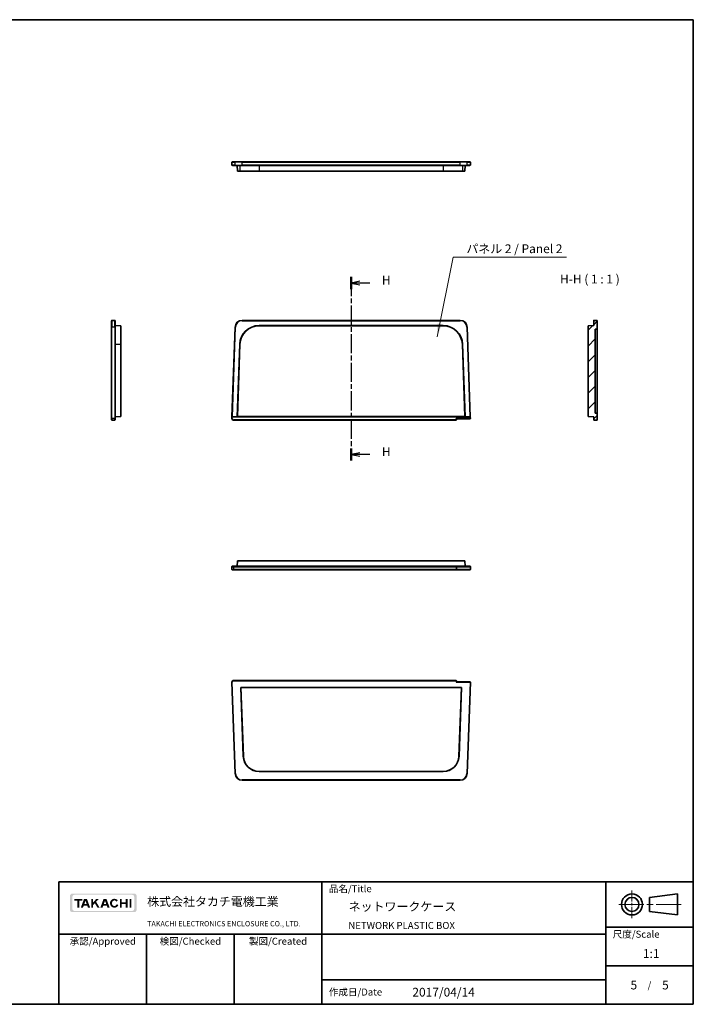
# Model space of a CAD drawing. Units: millimetres. Extents: x 22 to 3190, y 12 to 574.
# Drawn here: x 2998 to 3190, y 12 to 293 of the extents above; entities that cross this region are included whole.
import ezdxf
from ezdxf.enums import TextEntityAlignment as Align

# ---------------------------------------------------------------- set-up
doc = ezdxf.new("R2010")
doc.units = ezdxf.units.MM
doc.header["$LTSCALE"] = 1.5
doc.linetypes.add('CHAIN', pattern=[0.35429999999999995, 0.2362, -0.0295, 0.0591, -0.0295])
for name, color, linetype, lineweight in [('Border (ISO)', 7, 'Continuous', 35), ('Hatch (ISO)', 1, 'Continuous', 18), ('Section Line (ISO)', 7, 'CHAIN', 25), ('Symbol (ISO)', 7, 'Continuous', 18), ('Title (ISO)', 7, 'Continuous', 35), ('Visible (ISO)', 7, 'Continuous', 35), ('Visible Narrow (ISO)', 7, 'Continuous', 25)]:
    doc.layers.add(name, color=color, linetype=linetype, lineweight=lineweight)
doc.styles.add('Note Text (TK)', font='txt')
doc.styles.add('文字スタイル67', font='arial.ttf')
doc.dimstyles.new('Default - Method 1b (TK)$7', dxfattribs={"dimscale": 1.5, "dimtxt": 2.5, "dimasz": 2.5, "dimexe": 1, "dimexo": 1.499999999999999, "dimgap": 1, "dimtad": 1, "dimtoh": 1, "dimrnd": 1e-08, "dimdsep": 46, "dimtxsty": 'Note Text (TK)', "dimcen": 0.09, "dimdle": 5, "dimclrd": 100, "dimclre": 100, "dimclrt": 7, "dimadec": 1, "dimazin": 1, "dimtfac": 1, "dimtmove": 0, "dimatfit": 3, "dimfxl": 1, "dimtolj": 1, "dimlwd": -1, "dimlwe": -1, "dimarcsym": 0})

# ---------------------------------------------------------------- blocks, each defined once
blk = doc.blocks.new('図面枠 tk図枠')
at = {"layer": 'Border (ISO)'}
for p, q in [((14.49999999999999, 289), (405.4999999999999, 289)), ((14.49999999999999, 289), (14.50000000000001, 8.000000000000007)), ((405.4999999999999, 289), (405.4999999999999, 8.000000000000007)), ((14.50000000000001, 8.000000000000007), (405.4999999999999, 8.000000000000007))]:
    blk.add_line(p, q, dxfattribs=at)
blk = doc.blocks.new('表題欄 tk表題欄')
at = {"layer": 'Hatch (ISO)'}
h = blk.add_hatch(color=256, dxfattribs=at)
edge = h.paths.add_edge_path(flags=0)
edge.add_arc((95.57537688673352, 236.2990653650367), 0.5958259999999996, 269.9999999999897, 360)
edge.add_line((96.17120288673351, 236.2990653650368), (96.17120288673348, 239.7107813650365))
edge.add_arc((95.5753768867335, 239.7107813650366), 0.5958259999999996, 0, 90.0000000000068)
edge.add_line((95.57537688673342, 240.3066073650366), (79.13710888673356, 240.3066073650366))
edge.add_arc((79.13710888673353, 239.7107813650366), 0.5958259999999996, 89.99999999999744, 180)
edge.add_line((78.54128288673353, 239.7107813650365), (78.54128288673331, 236.2990653650368))
edge.add_arc((79.13710888673332, 236.2990653650365), 0.5958259999999996, 180, 270.0000000000231)
edge.add_line((79.13710888673356, 235.7032393650365), (95.57537688673342, 235.7032393650367))
edge = h.paths.add_edge_path()
edge.add_line((77.83935088673357, 239.9556413650366), (77.83935088673357, 236.0542053650368))
edge.add_arc((78.54128288673346, 236.0542053650367), 0.7019319999998935, 180, 270.0000000000087)
edge.add_line((78.54128288673357, 235.3522733650368), (96.17120288673352, 235.3522733650368))
edge.add_arc((96.17120288673351, 236.0542053650367), 0.7019319999998921, 270, 360)
edge.add_line((96.8731348867334, 236.0542053650368), (96.87313488673352, 239.9556413650366))
edge.add_arc((96.1712028867336, 239.9556413650367), 0.7019319999998921, 0, 90.00000000000873)
edge.add_line((96.17120288673348, 240.6575733650367), (78.54128288673357, 240.6575733650366))
edge.add_arc((78.54128288673357, 239.9556413650366), 0.7019319999999984, 90, 180)
for points in [[(79.07181288673355, 239.1476033650369), (79.07181288673355, 238.6578833650367), (79.92066088673353, 238.6578833650367), (79.92066088673353, 236.6581933650368), (80.50832488673353, 236.6581933650368), (80.50832488673353, 238.6578833650367), (81.35717288673355, 238.6578833650367), (81.35717288673355, 239.1476033650369)], [(85.68407849525303, 236.6581933650368), (84.9434673993943, 237.8918698287545), (84.41792288673358, 237.3246628822781), (84.41792288673358, 236.6581933650368), (83.89555488673355, 236.6581933650368), (83.89555488673355, 239.1476033650369), (84.41792288673358, 239.1476033650369), (84.41792288673358, 238.0993979968839), (85.38913556809511, 239.1476033650369), (86.10696490847272, 239.1476033650369), (85.31925422435492, 238.2974470774499), (86.30334488673353, 236.6581933650368)], [(92.09142939614459, 239.1476033650369), (92.09142939614459, 236.6581933650368), (92.60971639614465, 236.6581933650368), (92.60971639614465, 237.6580383650368), (93.76872039614462, 237.6580383650368), (93.76872039614462, 236.6581933650368), (94.28700739614459, 236.6581933650368), (94.28700739614459, 239.1476033650369), (93.76872039614462, 239.1476033650369), (93.76872039614462, 238.1477583650367), (92.60971639614465, 238.1477583650367), (92.60971639614465, 239.1476033650369)], [(94.84202339614467, 239.1476033650369), (94.84202339614467, 236.6581933650368), (95.36439139614473, 236.6581933650368), (95.36439139614473, 239.1476033650369)]]:
    blk.add_hatch(color=256, dxfattribs=at).paths.add_polyline_path(points)
h = blk.add_hatch(color=256, dxfattribs=at)
h.paths.add_polyline_path([(82.59020695886475, 237.7110913650368), (81.95242681460243, 237.7110913650368), (82.27131688673356, 238.5794973650367)], flags=0)
h.paths.add_polyline_path([(82.77903014574996, 237.1968853650368), (81.76360362771717, 237.1968853650368), (81.56578886050404, 236.6581933650368), (80.94907288673355, 236.6581933650368), (81.86321688673357, 239.1476033650369), (82.67941688673353, 239.1476033650369), (83.59356088673351, 236.6581933650368), (82.97684491296302, 236.6581933650368)])
h = blk.add_hatch(color=256, dxfattribs=at)
h.paths.add_polyline_path([(87.52707281460246, 237.7110913650368), (88.16485295886469, 237.7110913650368), (87.84596288673359, 238.5794973650367)], flags=0)
h.paths.add_polyline_path([(87.14043486050403, 236.6581933650368), (87.3382496277172, 237.1968853650368), (88.35367614574989, 237.1968853650368), (88.551490912963, 236.6581933650368), (89.16820688673343, 236.6581933650368), (88.25406288673352, 239.1476033650369), (87.43786288673356, 239.1476033650369), (86.52371888673358, 236.6581933650368)])
h = blk.add_hatch(color=256, dxfattribs=at)
edge = h.paths.add_edge_path()
edge.add_arc((90.52309888673334, 237.9028983650369), 1.273272000000011, 38.55054079078439, 336.5820184016556)
edge.add_line((91.69149139614446, 237.3968543650369), (91.17255542714857, 237.6216113977801))
edge.add_ellipse((90.52309888673352, 237.9028983650369), major_axis=(0, -0.7998759999999119), ratio=0.8673469387756529, start_angle=128.5505407907963, end_angle=426.582018401653, ccw=False)
edge.add_line((91.09381514418376, 238.3576891122095), (91.51887237036831, 238.6964075050431))
at = {"layer": 'Title (ISO)'}
for p, q in [((74.70882392282105, 244.052739026017), (255.7088239228211, 244.052739026017)), ((74.70882392282105, 209.052739026017), (74.70882392282105, 244.052739026017)), ((149.7088239228211, 244.052739026017), (149.7088239228211, 209.052739026017)), ((230.7088239228211, 244.052739026017), (230.7088239228211, 209.052739026017)), ((255.7088239228211, 244.052739026017), (255.7088239228211, 209.052739026017)), ((243.2088239228211, 239.552739026017), (251.2088239228211, 240.5527390260171)), ((243.2088239228211, 239.552739026017), (243.2088239228211, 235.552739026017)), ((251.2088239228211, 234.552739026017), (251.2088239228211, 240.5527390260171)), ((243.2088239228211, 235.552739026017), (251.2088239228211, 234.552739026017)), ((230.7088239228211, 231.052739026017), (255.7088239228211, 231.052739026017)), ((74.70882392282105, 229.052739026017), (230.7088239228211, 229.052739026017)), ((99.70882392282108, 229.052739026017), (99.70882392282108, 209.052739026017)), ((124.708823922821, 229.052739026017), (124.708823922821, 209.052739026017)), ((230.7088239228211, 220.052739026017), (255.7088239228211, 220.052739026017)), ((149.7088239228211, 216.052739026017), (230.7088239228211, 216.052739026017)), ((255.7088239228211, 209.052739026017), (74.70882392282105, 209.052739026017))]:
    blk.add_line(p, q, dxfattribs=at)
at = {"layer": 'Title (ISO)', "color": 4, "linetype": 'CHAIN', "lineweight": 18, "ltscale": 8.889559745788574}
blk.add_line((238.2088239228211, 241.552739026017), (238.2088239228211, 233.552739026017), dxfattribs=at)
at = {"layer": 'Title (ISO)', "color": 4, "linetype": 'CHAIN', "lineweight": 18, "ltscale": 20.00163269042969}
blk.add_line((252.2088239228211, 237.552739026017), (234.2088239228211, 237.552739026017), dxfattribs=at)
at = {"layer": 'Title (ISO)'}
for radius in [3, 2]:
    blk.add_circle((238.2088239228211, 237.552739026017), radius, dxfattribs=at)
at = {"layer": 'Title (ISO)', "color": 1, "char_height": 2.000000029802322, "line_spacing_factor": 1.5, "style": 'Note Text (TK)'}
for s, insert, attachment_point in [('\\fＭＳ Ｐゴシック|b0|i0;\\H2.0000;品名/Title', (151.708823922821, 242.052739026017), 4), ('\\fＭＳ Ｐゴシック|b0|i0;\\H2.0000;承認/Approved', (87.20882392282108, 227.052739026017), 5), ('\\fＭＳ Ｐゴシック|b0|i0;\\H2.0000;検図/Checked', (112.208823922821, 227.052739026017), 5), ('\\fＭＳ Ｐゴシック|b0|i0;\\H2.0000;製図/Created', (137.2088239228211, 227.052739026017), 5), ('\\fＭＳ Ｐゴシック|b0|i0;\\H2.0000;尺度/Scale', (232.7088239228211, 229.052739026017), 4), ('\\fＭＳ Ｐゴシック|b0|i0;\\H2.0000;作成日/Date', (151.708823922821, 212.552739026017), 4)]:
    blk.add_mtext(s, dxfattribs=dict(at, insert=insert, attachment_point=attachment_point))
at = {"layer": 'Title (ISO)', "color": 7, "line_spacing_factor": 1.5, "style": 'Note Text (TK)'}
for s, insert, char_height, attachment_point in [('株式会社タカチ電機工業', (99.87313488673345, 238.052739026017), 2.5, 4), ('\\fArial|b0|i0;\\H1.4986;TAKACHI ELECTRONICS ENCLOSURE CO., LTD.', (99.87313488673342, 232.052739026017), 1.49859994649887, 4), ('\\fＭＳ Ｐゴシック|b0|i0;\\H2.0000;/', (243.2088239228211, 214.552739026017), 2.000000029802322, 5)]:
    blk.add_mtext(s, dxfattribs=dict(at, insert=insert, char_height=char_height, attachment_point=attachment_point))
at = {"layer": 'Title (ISO)', "color": 7}
for tag, p, height, style in [('<品名>_001', (157.3679148268321, 235.7033071691007), 2.5, 'Note Text (TK)'), ('<Title>_001', (157.2831758934115, 230.5513747487906), 2.000000029802322, '文字スタイル67'), ('<尺度>_001', (239.5440510892929, 222.302739026017), 2.5, 'Note Text (TK)'), ('作成日_001', (175.5468918326507, 211.2601253517655), 2.5, 'Note Text (TK)'), ('<ページ_No.>_001', (238.0980284456275, 213.302739026017), 2.5, 'Note Text (TK)'), ('<総ページ数>_001', (246.7997329866371, 213.302739026017), 2.5, 'Note Text (TK)')]:
    blk.add_attdef(tag, p, '', height=height, dxfattribs=dict(at, style=style))
at = {"layer": 'Title (ISO)', "color": 7, "style": 'Note Text (TK)'}
blk.add_attdef('<承認>', text='', height=2.5, dxfattribs=at).set_placement((87.20882392282108, 217.052739026017), align=Align.MIDDLE_CENTER)
blk = doc.blocks.new('2dTransSection7')
at = {"layer": 'Section Line (ISO)', "linetype": 'CHAIN', "ltscale": 15.34784698486328}
blk.add_line((307.8688182712891, 215.5693525165123), (307.8688182712892, 163.1919293212102), dxfattribs=at)
at = {"layer": 'Section Line (ISO)', "linetype": 'Continuous', "lineweight": 50}
for p, q in [((307.8688182712891, 215.5693525165123), (307.8688182712891, 212.131610196982)), ((307.8688182712892, 166.6296716407404), (307.8688182712892, 163.1919293212102))]:
    blk.add_line(p, q, dxfattribs=at)
at = {"layer": 'Section Line (ISO)', "linetype": 'Continuous'}
for p, q in [((310.3688182712891, 214.3504813567472), (307.8688182712891, 213.8504813567471)), ((310.3688182712891, 213.8504813567471), (307.8688182712891, 213.8504813567471)), ((307.8688182712891, 213.8504813567471), (310.3688182712891, 213.3504813567471)), ((313.1560215077718, 213.8504813567471), (310.3688182712891, 213.8504813567471)), ((310.3688182712892, 165.4108004809753), (307.8688182712892, 164.9108004809753)), ((310.3688182712892, 164.9108004809753), (307.8688182712892, 164.9108004809753)), ((307.8688182712892, 164.9108004809753), (310.3688182712892, 164.4108004809753)), ((313.1560215077718, 164.9108004809753), (310.3688182712892, 164.9108004809753))]:
    blk.add_line(p, q, dxfattribs=at)
at = {"layer": 'Section Line (ISO)', "char_height": 2.5, "attachment_point": 7, "style": 'Note Text (TK)'}
for insert in [(316.656819008571, 212.6224111162794), (316.656819008571, 163.6827302405075)]:
    blk.add_mtext('H', dxfattribs=dict(at, insert=insert))

msp = doc.modelspace()

# ---------------------------------------------------------------- hatches: boundary and pattern name
at = {"layer": 'Hatch (ISO)'}
h = msp.add_hatch(dxfattribs=at)
h.set_pattern_fill('ANSI31', color=256, scale=25.4, style=0)
h.set_pattern_definition([(45, (2784.2500034336, 4.000000009772406), (-2.245064030267288, 2.245064030267288), [])])
edge = h.paths.add_edge_path()
edge.add_ellipse((3161.427927211933, 207.095196131023), major_axis=(9e-16, 0.0999999999999979), ratio=1, start_angle=7.2e-15, end_angle=90.00000000000178)
edge.add_line((3161.327927211933, 207.095196131023), (3161.327927211933, 205.695196131023))
edge.add_line((3161.327927211933, 205.6951961310231), (3159.727927211933, 205.6393228998362))
edge.add_line((3159.727927211933, 205.6393228998362), (3159.727927211933, 179.7091318014071))
edge.add_line((3159.727927211933, 179.7091318014072), (3161.327927211933, 179.695196131023))
edge.add_line((3161.327927211933, 179.695196131023), (3161.359477776204, 178.7917061813528))
edge.add_ellipse((3161.459416858906, 178.795196131023), major_axis=(-0.0999390827019104, -0.0034899496702512), ratio=1, start_angle=1.8975e-12, end_angle=87.99999999999895)
edge.add_line((3161.459416858906, 178.695196131023), (3162.227927211934, 178.695196131023))
edge.add_ellipse((3162.227927211934, 178.795196131023), major_axis=(-3e-16, -0.1000000000000001), ratio=1, start_angle=0, end_angle=90.00000000000014)
edge.add_line((3162.327927211933, 178.795196131023), (3162.327927211933, 180.695196131023))
edge.add_line((3162.327927211933, 180.695196131023), (3161.727927211933, 180.7161485927181))
edge.add_line((3161.727927211933, 180.716148592718), (3161.727927211933, 204.674243669328))
edge.add_line((3161.727927211933, 204.674243669328), (3162.327927211933, 204.695196131023))
edge.add_line((3162.327927211933, 204.695196131023), (3162.327927211933, 207.095196131023))
edge.add_ellipse((3162.227927211934, 207.095196131023), major_axis=(0.0999999999999991, -2.2e-15), ratio=1, start_angle=0, end_angle=90.00000000000182)
edge.add_line((3162.227927211934, 207.195196131023), (3161.427927211933, 207.195196131023))

# ---------------------------------------------------------------- linework, layer by layer
at = {"layer": 'Visible (ISO)'}
for p, q in [((3058.100915079533, 252.3154629989666), (3058.100915079533, 251.5329843381423)), ((3058.130133973053, 251.4621016530899), (3058.147065569119, 251.4450206825928)), ((3058.200915079533, 252.4154629989666), (3058.201154509358, 252.4154629989666)), ((3059.102950770795, 252.4154629989743), (3058.201154509358, 252.4154629989666)), ((3058.217983198615, 251.4154629989667), (3059.102950770795, 251.4154629989743)), ((3059.102950770795, 252.4154629989743), (3061.001813479132, 252.4154629989749)), ((3061.001813479132, 251.4154629989748), (3059.102950770795, 251.4154629989743)), ((3059.618821704907, 251.4154629989667), (3059.67521078901, 249.8154629989667)), ((3123.235829930682, 252.4154629989748), (3061.001813479132, 252.4154629989748)), ((3061.001813479132, 251.4154629989748), (3123.235829930682, 251.4154629989748)), ((3123.235829930682, 252.4154629989749), (3125.134692639019, 252.4154629989743)), ((3125.134692639019, 251.4154629989743), (3123.235829930682, 251.4154629989748)), ((3124.618821704907, 251.4154629989667), (3124.562432620804, 249.8154629989667)), ((3126.036967903507, 252.4154629989666), (3125.134692639019, 252.4154629989743)), ((3125.134692639019, 251.4154629989743), (3126.019660138909, 251.4154629989667)), ((3126.090577840694, 251.4450206825928), (3126.107988439811, 251.4625848820149)), ((3126.136967903507, 251.5329843381423), (3126.136967903507, 252.3154629989666)), ((3059.67521078901, 249.8154629989667), (3060.390863168353, 249.8154629989729)), ((3065.831731221383, 249.8154629989744), (3060.390863168353, 249.8154629989729)), ((3065.831731221383, 249.8154629989744), (3118.405912188431, 249.8154629989744)), ((3123.846780241461, 249.8154629989729), (3118.405912188431, 249.8154629989744)), ((3123.846780241461, 249.8154629989729), (3124.562432620804, 249.8154629989667)), ((3023.767995361082, 205.2609259940039), (3023.767995361082, 207.095196131023)), ((3023.767995361082, 205.2609259940039), (3023.767995361081, 179.2090339969137)), ((3024.667995361082, 207.195196131023), (3023.867995361082, 207.195196131023)), ((3024.767995361082, 207.095196131023), (3024.767995361081, 205.2609259940039)), ((3024.767995361083, 205.695196131023), (3026.367995361084, 205.6393228998362)), ((3024.767995361081, 179.695196131023), (3024.767995361081, 205.2609259940039)), ((3026.367995361084, 205.6393228998362), (3026.367995361082, 200.3835338713201)), ((3059.003010628233, 205.2643854604766), (3058.11810349578, 179.7004016340516)), ((3123.235829930664, 207.195196131023), (3061.001813479114, 207.195196131023)), ((3118.405912188413, 205.695196131023), (3065.831731221365, 205.695196131023)), ((3065.831731221365, 205.6393228998362), (3118.405912188413, 205.6393228998362)), ((3126.11953995075, 179.7004005723308), (3125.234632781545, 205.2643854604766)), ((3161.327927211933, 205.6951961310231), (3159.727927211933, 205.6393228998362)), ((3159.727927211933, 205.6393228998362), (3159.727927211933, 179.7091318014072)), ((3161.327927211933, 207.095196131023), (3161.327927211933, 205.6951961310231)), ((3162.227927211934, 207.195196131023), (3161.427927211933, 207.195196131023)), ((3162.327927211933, 204.695196131023), (3162.327927211933, 207.095196131023)), ((3161.727927211933, 204.674243669328), (3162.327927211933, 204.695196131023)), ((3161.727927211933, 180.716148592718), (3161.727927211933, 204.674243669328)), ((3162.327927211933, 204.695196131023), (3162.327927211933, 200.3508721222936)), ((3026.367995361082, 179.7091318014071), (3026.367995361082, 200.3835338713202)), ((3060.335023381443, 200.3854667870203), (3059.618821704889, 179.695196131023)), ((3059.675210788992, 179.7091318014071), (3060.390863168334, 200.3835338713202)), ((3123.846780241443, 200.3835338713202), (3124.562432620786, 179.7091318014071)), ((3124.618821704889, 179.695196131023), (3123.902620028335, 200.3854667870203)), ((3162.327927211933, 200.3508721222936), (3162.327927211933, 180.695196131023)), ((3162.327927211933, 180.695196131023), (3161.727927211933, 180.716148592718)), ((3162.327927211933, 178.795196131023), (3162.327927211933, 180.695196131023)), ((3023.767995361082, 178.795196131023), (3023.767995361081, 179.2090339969137)), ((3023.867995361082, 178.6951961310229), (3024.636505714109, 178.6951961310229)), ((3024.750896333532, 179.2055440472434), (3024.736444796811, 178.7917061813527)), ((3024.750896333532, 179.2055440472434), (3024.767995361081, 179.695196131023)), ((3024.767995361081, 179.695196131023), (3026.367995361082, 179.7091318014071)), ((3058.11810349578, 179.7004016340516), (3058.101214366796, 179.2124934633864)), ((3058.217983198597, 179.695196131023), (3058.218104004547, 179.695196131023)), ((3058.218104004547, 179.695196131023), (3059.618821704889, 179.695196131023)), ((3058.600915079515, 178.6951961310229), (3122.054335489103, 178.6951961310229)), ((3059.618821704889, 179.695196131023), (3059.675210788992, 179.7091318014071)), ((3059.618821704889, 179.695196131023), (3124.618821704889, 179.695196131023)), ((3124.562432620786, 179.7091318014071), (3059.675210788992, 179.7091318014071)), ((3122.154274571804, 179.095196131023), (3126.036967903488, 179.095196131023)), ((3122.154335489103, 178.795196131023), (3122.154335489103, 179.095196131023)), ((3124.618821704889, 179.695196131023), (3124.562432620786, 179.7091318014071)), ((3124.618821704889, 179.695196131023), (3126.019539405231, 179.695196131023)), ((3126.019539405231, 179.695196131023), (3126.019660138891, 179.6951982193936)), ((3126.136908046033, 179.1986555974957), (3126.11953995075, 179.7004005723308)), ((3159.727927211933, 179.7091318014072), (3161.327927211933, 179.695196131023)), ((3161.327927211933, 179.695196131023), (3161.359477776204, 178.7917061813527)), ((3161.459416858906, 178.695196131023), (3162.227927211934, 178.695196131023)), ((3059.618821704873, 137.0039482249296), (3059.675210788976, 138.6039482249296)), ((3124.56243262077, 138.6039482249296), (3059.675210788976, 138.6039482249296)), ((3124.618821704873, 137.0039482249296), (3124.56243262077, 138.6039482249296)), ((3058.1009150795, 136.1039482249294), (3058.1009150795, 136.8864268857537)), ((3058.130133973019, 136.9573095708061), (3058.147065569086, 136.9743905413035)), ((3058.6009150795, 136.0039482249293), (3058.2009150795, 136.0039482249294)), ((3058.217983198582, 137.0039482249296), (3058.218104004531, 137.0039482249296)), ((3058.218104004531, 137.0039482249296), (3059.618821704873, 137.0039482249296)), ((3058.6009150795, 136.0039482249293), (3122.054335489087, 136.0039482249293)), ((3059.618821704873, 137.0039482249296), (3124.618821704873, 137.0039482249296)), ((3122.054335489087, 136.0039482249294), (3126.036967903472, 136.0039482249294)), ((3122.154335489087, 136.8724585779569), (3122.154335489087, 136.8829348088045)), ((3122.154335489087, 136.1039482249293), (3122.154335489087, 136.8724585779569)), ((3124.618821704873, 137.0039482249296), (3126.019539405215, 137.0039482249296)), ((3126.019539405215, 137.0039482249296), (3126.019660138875, 137.0039482249296)), ((3126.090577840661, 136.9743905413034), (3126.107988439777, 136.9568263418811)), ((3126.136967903473, 136.8864268857537), (3126.136967903473, 136.1039482249294)), ((3122.054335489073, 104.4352863298363), (3058.600915079486, 104.4352863298363)), ((3122.154335489073, 104.0352863298363), (3122.054335489073, 103.9352863298363)), ((3122.154335489073, 104.0352863298363), (3122.154335489073, 104.3352863298363)), ((3126.036967903459, 104.0352863298363), (3122.154335489073, 104.0352863298363)), ((3058.101214366765, 103.9179889974729), (3059.003010628203, 77.86609700038275)), ((3060.65403602254, 102.4352863298363), (3123.583607387178, 102.4352863298363)), ((3060.65403602254, 102.4352863298363), (3060.675726310878, 102.4143338681413)), ((3061.334424806853, 82.7796103385658), (3060.65403602254, 102.4352863298363)), ((3123.561917098841, 102.4143338681412), (3060.675726310878, 102.4143338681413)), ((3060.675726310878, 102.4143338681413), (3061.355364726938, 82.78033518195333)), ((3122.882278682781, 82.78033518195332), (3123.561917098841, 102.4143338681412)), ((3123.583607387178, 102.4352863298363), (3122.903218602865, 82.77961033856577)), ((3123.583607387178, 102.4352863298363), (3123.561917098841, 102.4143338681412)), ((3125.234632781515, 77.86609700038272), (3126.136908046003, 103.9318268633636)), ((3061.001813479085, 75.93528632983633), (3123.235829930634, 75.93528632983632)), ((3065.831731221335, 78.45623879153136), (3118.405912188383, 78.45623879153136)), ((3118.405912188383, 78.43528632983632), (3065.831731221335, 78.43528632983632))]:
    msp.add_line(p, q, dxfattribs=at)
for centre, radius, start, end in [((3058.200915079533, 252.3154629989666), 0.1000000000000001, 90, 180), ((3126.036967903507, 252.3154629989666), 0.1, 0, 90), ((3126.036967903507, 251.5329843381423), 0.1, 315.2516266865638, 0), ((3023.867995361082, 207.095196131023), 0.1000000000000001, 90, 180), ((3024.667995361082, 207.095196131023), 0.1000000000000002, 0, 90), ((3061.001813479114, 205.195196131023), 1.999999999999999, 90, 178.0174761389151), ((3065.831731221365, 200.195196131023), 5.5, 90, 178.0174761389151), ((3065.831731221365, 200.195196131023), 5.444126768813205, 90, 178.0174761389158), ((3118.405912188413, 200.195196131023), 5.500000000000011, 1.98252386108477, 90), ((3118.405912188413, 200.195196131023), 5.444126768813204, 1.98252386108477, 90), ((3123.235829930664, 205.195196131023), 1.999999999999996, 1.98252386108477, 90), ((3161.427927211933, 207.095196131023), 0.0999999999999979, 90, 180), ((3162.227927211934, 207.095196131023), 0.0999999999999991, 0, 90), ((3023.867995361082, 178.795196131023), 0.1000000000000001, 180, 270), ((3024.636505714109, 178.7951961310229), 0.0999999999999965, 270, 358.0000000000096), ((3058.600915079515, 179.195196131023), 0.5000000000000006, 178.0174761389121, 270), ((3122.054335489103, 178.795196131023), 0.0999999999999979, 270, 0), ((3126.036967903488, 179.195196131023), 0.0999999999999903, 270, 1.982523861088126), ((3161.459416858906, 178.795196131023), 0.1000000000000008, 182.0000000000107, 270), ((3162.227927211934, 178.795196131023), 0.1000000000000001, 270, 0), ((3058.2009150795, 136.1039482249294), 0.1000000000000001, 180, 270), ((3122.054335489087, 136.1039482249293), 0.0999999999999979, 270, 0), ((3126.036967903472, 136.1039482249294), 0.1, 270, 0), ((3126.036967903472, 136.8864268857537), 0.1, 0, 44.74837331343981), ((3058.600915079486, 103.9352863298363), 0.5000000000000061, 90, 181.9825238610837), ((3122.054335489073, 104.3352863298363), 0.1000000000000056, 0, 90), ((3126.036967903459, 103.9352863298363), 0.099999999999999, 358.0174761389119, 90), ((3065.831731221335, 82.93528632983633), 4.499999999999992, 181.9825238610844, 270), ((3065.831731221335, 82.93528632983633), 4.479047538304944, 181.9825238610844, 270), ((3118.405912188383, 82.93528632983632), 4.479047538304945, 270, 358.0174761389153), ((3118.405912188383, 82.93528632983632), 4.499999999999996, 270, 358.0174761389153), ((3061.001813479085, 77.93528632983633), 2, 181.9825238610848, 270), ((3123.235829930634, 77.93528632983632), 1.999999999999997, 270, 358.0174761389151)]:
    msp.add_arc(centre, radius, start, end, dxfattribs=at)
for centre, major_axis, ratio, start_param, end_param in [((3058.218043619993, 251.5154629989667), (0.0384759595412157, 0.0923153065211637), 0.999150111140257, 1.965389522441464, 3.536185756685541), ((3126.01959978982, 251.5154629989667), (-0.0384759595328117, 0.092315306524642), 0.9991501111414091, 2.746999550585805, 4.317795784607266), ((3024.667995361081, 179.6969416375157), (0.0999999817792273, -0.0017455061747), 0.0345841402551901, 0.0006036683475745, 1.571399902586636), ((3058.218043619976, 179.6969416375157), (0.0999401425440714, -0.0034594664719713), 0.0174446231286725, 3.141592746144517, 4.712388980384795), ((3122.054335489103, 179.195196131023), (0.0999847695156392, -0.0999847695156379), 0.0174550649282011, 4.729842272902484, 6.26573201466035), ((3126.019599789803, 179.6969416375158), (-0.0999401425441416, -0.0034594664699448), 0.0174446231294477, 1.570796326795473, 3.141592560810131), ((3058.21804361996, 136.9039482249296), (0.0384759595424025, -0.0923153065206689), 0.9991501111402497, 2.746999550481532, 3.536185756503343), ((3122.054335489087, 136.8864268857537), (-0.0719339800338815, 0.0719339800338694), 0.9656887748067875, 3.944444109507067, 5.480333851261958), ((3122.054335489087, 136.8829348088045), (-1e-15, 0.1000609544298822), 0.9993908270190957, 4.712388980384679, 4.747295565424543), ((3126.019599789787, 136.9039482249296), (-0.0384759595339984, -0.0923153065241472), 0.9991501111414018, 2.746999550585401, 3.536185756606646)]:
    msp.add_ellipse(centre, major_axis=major_axis, ratio=ratio, start_param=start_param, end_param=end_param, dxfattribs=at)
for points, knots in [([(3058.130133973053, 251.4621016530899), (3058.127753620223, 251.4645030059391), (3058.125257772381, 251.467255767274), (3058.120163044512, 251.4736812842096), (3058.117562383171, 251.4773576149943), (3058.112533482813, 251.4858152198795), (3058.110106537493, 251.4906027544374), (3058.105873027332, 251.5012834834536), (3058.104074351121, 251.5071808516386), (3058.101590278726, 251.5197155917583), (3058.100915079533, 251.5263463878494), (3058.100915079533, 251.5329843381423)], [-1.605397895670181, -1.605397895670181, -1.605397895670181, -1.605397895670181, -1.598477581895126, -1.598477581895126, -1.591557268120072, -1.591557268120072, -1.584636954345018, -1.584636954345018, -1.577716640569964, -1.577716640569964, -1.57079632679491, -1.57079632679491, -1.57079632679491, -1.57079632679491]), ([(3058.130133973019, 136.9573095708061), (3058.12775362019, 136.9549082179569), (3058.125257772347, 136.9521554566221), (3058.120163044478, 136.9457299396864), (3058.117562383138, 136.9420536089017), (3058.112533482779, 136.9335960040165), (3058.110106537459, 136.9288084694586), (3058.105873027298, 136.9181277404424), (3058.104074351087, 136.9122303722575), (3058.101590278692, 136.8996956321377), (3058.1009150795, 136.8930648360466), (3058.1009150795, 136.8864268857537)], [-1.605397895670181, -1.605397895670181, -1.605397895670181, -1.605397895670181, -1.598477581895126, -1.598477581895126, -1.591557268120072, -1.591557268120072, -1.584636954345017, -1.584636954345017, -1.577716640569963, -1.577716640569963, -1.570796326794909, -1.570796326794909, -1.570796326794909, -1.570796326794909])]:
    msp.add_open_spline(points, degree=3, knots=knots, dxfattribs=at)
at = {"layer": 'Visible Narrow (ISO)'}
for p, q in [((3058.101214366813, 252.3154629989666), (3058.100915079533, 252.3154629989666)), ((3058.101214366813, 252.3154629989666), (3059.003010628251, 252.3154629989743)), ((3058.101214366813, 251.5325011092173), (3058.101214366813, 252.3154629989666)), ((3058.118103495798, 251.5154629804565), (3058.101214366813, 251.5325011092173)), ((3059.003010628251, 251.5154629989743), (3058.118103495798, 251.5154629804565)), ((3061.001813479132, 252.3154629989749), (3059.003010628251, 252.3154629989743)), ((3059.003010628251, 251.5154629989743), (3059.003010628251, 252.3154629989743)), ((3059.003010628251, 251.5154629989743), (3061.001813479132, 251.5154629989749)), ((3060.335023381461, 251.4154629989729), (3060.390863168353, 249.8154629989729)), ((3061.001813479132, 252.4154629989749), (3061.001813479132, 252.3154629989749)), ((3061.001813479132, 252.3154629989749), (3123.235829930682, 252.3154629989749)), ((3061.001813479132, 251.5154629989749), (3061.001813479132, 252.3154629989749)), ((3061.001813479132, 251.5154629989749), (3061.001813479132, 251.4154629989748)), ((3123.235829930682, 251.5154629989749), (3061.001813479132, 251.5154629989749)), ((3065.831731221383, 251.4154629989744), (3065.831731221383, 249.8154629989744)), ((3118.405912188431, 251.4154629989744), (3118.405912188431, 249.8154629989744)), ((3123.235829930682, 252.4154629989749), (3123.235829930682, 252.3154629989749)), ((3125.234632781563, 252.3154629989743), (3123.235829930682, 252.3154629989749)), ((3123.235829930682, 251.5154629989749), (3123.235829930682, 252.3154629989749)), ((3123.235829930682, 251.5154629989749), (3123.235829930682, 251.4154629989748)), ((3123.235829930682, 251.5154629989749), (3125.234632781563, 251.5154629989743)), ((3123.902620028353, 251.4154629989729), (3123.846780241461, 249.8154629989729)), ((3125.234632781563, 252.3154629989743), (3126.136908046051, 252.3154629989666)), ((3125.234632781563, 251.5154629989743), (3125.234632781563, 252.3154629989743)), ((3126.119539950768, 251.5154629989667), (3125.234632781563, 251.5154629989743)), ((3126.136908046051, 251.5329843381423), (3126.119539950768, 251.5154629989667)), ((3126.136908046051, 252.3154629989666), (3126.136967903506, 252.3154629989666)), ((3126.136908046051, 252.3154629989666), (3126.136908046051, 251.5329843381423)), ((3126.136967903506, 251.5329843381423), (3126.136908046051, 251.5329843381423)), ((3023.867995361082, 207.195196131023), (3023.867995361082, 205.2643854604766)), ((3023.867995361082, 179.2124934633864), (3023.867995361082, 205.2643854604765)), ((3024.667995361081, 205.2643854604766), (3023.867995361082, 205.2643854604766)), ((3024.667995361081, 205.2643854604766), (3024.667995361082, 207.195196131023)), ((3024.667995361081, 205.2643854604766), (3024.667995379592, 179.7004016340516)), ((3058.217983198597, 179.695196131023), (3059.102950770777, 205.2609259940039)), ((3059.003010628233, 205.2643854604766), (3059.102950770777, 205.2609259940039)), ((3061.001813479114, 207.195196131023), (3061.001813479114, 207.095196131023)), ((3061.001813479114, 207.095196131023), (3123.235829930664, 207.095196131023)), ((3065.831731221365, 205.695196131023), (3065.831731221365, 205.6393228998362)), ((3118.405912188413, 205.695196131023), (3118.405912188413, 205.6393228998362)), ((3123.235829930664, 207.195196131023), (3123.235829930664, 207.095196131023)), ((3125.234632781545, 205.2643854604766), (3125.134692639001, 205.2609259940039)), ((3125.134692639001, 205.2609259940039), (3126.019660138891, 179.6951982193936)), ((3024.767995361082, 200.3854667870203), (3026.367995361082, 200.3835338713202)), ((3060.335023381443, 200.3854667870203), (3060.390863168334, 200.3835338713202)), ((3123.902620028335, 200.3854667870203), (3123.846780241443, 200.3835338713202)), ((3023.867995361082, 179.2124934633864), (3023.867995361082, 178.6951961310229)), ((3024.65095725083, 179.2124934633864), (3023.867995361082, 179.2124934633864)), ((3024.636505714109, 178.6951961310229), (3024.65095725083, 179.2124934633864)), ((3024.667995379592, 179.7004016340516), (3024.65095725083, 179.2124934633864)), ((3058.201154509339, 179.2055440472434), (3058.218104004547, 179.695196131023)), ((3122.054335489103, 178.7917061813527), (3058.600915079515, 178.7917061813527)), ((3058.600915079515, 178.6951961310229), (3058.600915079515, 178.7917061813527)), ((3122.054335489103, 179.1917061813528), (3122.054335489103, 178.7917061813527)), ((3126.036967903488, 179.1917061813528), (3122.054335489103, 179.1917061813528)), ((3122.054335489103, 178.6951961310229), (3122.054335489103, 178.7917061813527)), ((3126.019539405231, 179.695196131023), (3126.036967903488, 179.1917061813528)), ((3126.036967903488, 179.1917061813528), (3126.036967903488, 179.095196131023)), ((3058.1009150795, 136.1039482249294), (3058.6009150795, 136.1039482249293)), ((3058.201154509324, 136.9868491973806), (3058.218104004531, 137.0039482249296)), ((3122.054335489087, 136.9723976606588), (3058.6009150795, 136.9723976606588)), ((3058.6009150795, 136.8724585779568), (3058.6009150795, 136.9723976606588)), ((3058.6009150795, 136.8724585779569), (3122.054335489087, 136.8724585779569)), ((3058.6009150795, 136.1039482249293), (3058.6009150795, 136.8724585779569)), ((3122.054335489087, 136.1039482249293), (3058.6009150795, 136.1039482249293)), ((3058.6009150795, 136.0039482249293), (3058.6009150795, 136.1039482249293)), ((3122.054335489087, 136.9863659684556), (3122.054335489087, 136.9723976606588)), ((3126.036967903472, 136.9863659684556), (3122.054335489087, 136.9863659684556)), ((3122.054335489087, 136.8724585779569), (3122.054335489087, 136.9723976606588)), ((3122.054335489087, 136.8724585779568), (3122.154335489087, 136.8724585779569)), ((3122.054335489087, 136.8724585779569), (3122.054335489087, 136.1039482249293)), ((3122.154335489087, 136.1039482249293), (3122.054335489087, 136.1039482249293)), ((3122.054335489087, 136.0039482249293), (3122.054335489087, 136.1039482249293)), ((3122.154274571789, 136.8864268857536), (3126.036967903472, 136.8864268857536)), ((3126.036967903472, 136.1039482249294), (3122.154335489087, 136.1039482249294)), ((3126.019539405215, 137.0039482249296), (3126.036967903472, 136.9863659684556)), ((3126.036967903472, 136.9863659684556), (3126.036967903472, 136.8864268857536)), ((3126.036967903472, 136.8864268857536), (3126.136967903473, 136.8864268857537)), ((3126.036967903472, 136.8864268857536), (3126.036967903472, 136.1039482249294)), ((3126.136967903473, 136.1039482249294), (3126.036967903472, 136.1039482249294)), ((3126.036967903472, 136.1039482249294), (3126.036967903472, 136.0039482249294)), ((3058.600915079486, 104.3352863298363), (3058.600915079486, 104.4352863298363)), ((3058.600915079486, 104.3352863298363), (3122.054335489073, 104.3352863298363)), ((3122.054335489073, 104.3352863298363), (3122.054335489073, 104.4352863298363)), ((3122.054335489073, 104.3352863298363), (3122.154335489073, 104.3352863298363)), ((3122.054335489073, 104.3352863298363), (3122.054335489073, 103.9352863298363)), ((3126.036967903459, 104.0352863298363), (3126.036967903459, 103.9352863298363)), ((3058.101214366765, 103.9179889974729), (3058.20115450931, 103.9214484639456)), ((3059.102950770747, 77.86955646685543), (3058.20115450931, 103.9214484639456)), ((3122.054335489073, 103.9352863298363), (3126.036967903459, 103.9352863298363)), ((3126.036967903459, 103.9352863298363), (3125.134692638971, 77.86955646685541)), ((3126.136908046003, 103.9318268633636), (3126.036967903459, 103.9352863298363)), ((3061.334424806853, 82.7796103385658), (3061.355364726938, 82.78033518195333)), ((3122.903218602865, 82.77961033856577), (3122.882278682781, 82.78033518195332)), ((3059.102950770747, 77.86955646685543), (3059.003010628203, 77.86609700038275)), ((3123.235829930634, 76.03528632983631), (3061.001813479085, 76.03528632983632)), ((3061.001813479085, 76.03528632983632), (3061.001813479085, 75.93528632983633)), ((3065.831731221335, 78.43528632983632), (3065.831731221335, 78.45623879153136)), ((3118.405912188383, 78.43528632983632), (3118.405912188383, 78.45623879153136)), ((3123.235829930634, 76.03528632983631), (3123.235829930634, 75.93528632983632)), ((3125.134692638971, 77.86955646685541), (3125.234632781515, 77.86609700038275))]:
    msp.add_line(p, q, dxfattribs=at)
for centre, radius, start, end in [((3061.001813479114, 205.195196131023), 1.899999999999992, 90, 178.0174761389153), ((3123.235829930664, 205.195196131023), 1.900000000000003, 1.982523861084567, 90), ((3058.600915079515, 179.1917061813527), 0.400000000000001, 178.0174761389121, 270), ((3058.600915079486, 103.9352863298363), 0.4000000000000009, 90, 181.9825238610851), ((3061.001813479085, 77.93528632983632), 1.899999999999992, 181.9825238610843, 270), ((3123.235829930634, 77.93528632983632), 1.900000000000001, 270, 358.0174761389151)]:
    msp.add_arc(centre, radius, start, end, dxfattribs=at)
for centre, major_axis, ratio, start_param, end_param in [((3058.600915079534, 251.5329843381423), (0.4999999999999983, -1e-16), 0.0279366155931019, 3.141592653601456, 3.176194222477594), ((3058.201154509358, 251.5325011092173), (-0.0710205363041223, -0.0703994561277479), 0.9987933450464176, 5.501575186401819, 6.283185307174567), ((3058.201154509358, 252.3154629989666), (4.4e-15, 0.0999999999999959), 0.9994014254404683, 5.47e-14, 1.57079632679494), ((3059.102950770795, 252.3154629989743), (-3.7e-15, 0.0999999999999946), 0.9994014254404703, 0, 1.570796326794859), ((3059.102950770795, 251.5154629989743), (4.4e-15, -0.0999999999999958), 0.9994014254404701, 4.712388980384645, 6.283185307179552), ((3125.134692639019, 252.3154629989743), (-5e-16, 0.1000000000000035), 0.9994014254404694, 4.712388980384684, 6.28318530717957), ((3125.134692639019, 251.5154629989743), (-4.4e-15, -0.0999999999999959), 0.9994014254404691, 3.42e-14, 1.57079632679494), ((3126.036967903507, 252.3154629989666), (-4.4e-15, 0.0999999999999966), 0.9994014254404675, 4.712388980384645, 6.283185307179532), ((3126.036967903507, 251.5329843381423), (0.071020536304122, -0.0703994561276849), 0.9987933450464191, 0, 0.7816101207773212), ((3023.867995361082, 205.2609259940039), (-0.0999999999999946, 6e-16), 0.034594664726752, 4.7123889803854, 6.283185306963177), ((3024.667995361081, 205.2609259940039), (0.0999999999999958, 0), 0.0345946647267547, 0, 1.570796326584575), ((3023.867995361082, 179.2090339969137), (-0.0999999999999959, 0), 0.0345946647268036, 4.712388980100117, 6.283185306607236), ((3024.65095725083, 179.2090339969137), (0.0999390827019132, -0.0034899496702501), 0.0345736157900665, 0, 1.572003663476123), ((3058.201154509339, 179.2090339969137), (-0.0999401425440505, 0.0034594664726795), 0.0348786321722457, 0, 1.572003663450172), ((3122.054335489103, 178.795196131023), (0.0999999999999996, -8e-16), 0.0348994967025122, 4.712388980384689, 6.28318530717958), ((3126.036967903488, 179.195196131023), (0.099940142544046, 0.0034594664726795), 0.034878632172246, 4.711181643732968, 6.283185307239079), ((3058.6009150795, 136.8864268857537), (0.4999999999999983, 1e-16), 0.0279366155936952, 3.141592653578129, 4.712388980384689), ((3058.201154509324, 136.8869101146787), (-0.0710205363044381, 0.0703994561273963), 0.998793345046398, 5.492791764476869, 6.283185307179639), ((3058.6009150795, 136.9863659684556), (-0.4000000000000009, -2e-16), 0.0349207694920446, 6.248583738294534, 7.853981633974482), ((3122.054335489087, 136.8724585779569), (0.0999999999999996, 0), 0.999390827019085, 0, 1.570796326794896), ((3126.036967903472, 136.8864268857537), (0.0710205363044958, 0.0703994561273286), 0.9987933450463966, 3.329e-13, 0.7903935427036046)]:
    msp.add_ellipse(centre, major_axis=major_axis, ratio=ratio, start_param=start_param, end_param=end_param, dxfattribs=at)

# ---------------------------------------------------------------- block references
msp.add_blockref('図面枠 tk図枠', (2784.2500034336, 4.000000009772406))
ref = msp.add_blockref('表題欄 tk表題欄', (2934.041179510778, -197.0527390162446))
ref.add_attrib('<品名>_001', 'ネットワークケース', (3091.409094337611, 38.65056815285605), dxfattribs={"layer": 'Title (ISO)', "color": 7, "height": 2.5, "style": 'Note Text (TK)'})
ref.add_attrib('<尺度>_001', '1:1', (3175.360798827398, 25.25000000977244), dxfattribs={"layer": 'Title (ISO)', "color": 7, "height": 2.5, "style": 'Note Text (TK)'})
ref.add_attrib('作成日_001', '2017/04/14', (3109.588071343429, 14.2073863355209), dxfattribs={"layer": 'Title (ISO)', "color": 7, "height": 2.5, "style": 'Note Text (TK)'})
ref.add_attrib('<Title>_001', 'NETWORK PLASTIC BOX', (3091.32435540419, 33.49863573254597), dxfattribs={"layer": 'Title (ISO)', "color": 7, "height": 2.000000029802322, "style": '文字スタイル67'})
ref.add_attrib('<ページ_No.>_001', '5', (3171.840912497416, 16.25000000977242), dxfattribs={"layer": 'Title (ISO)', "color": 7, "height": 2.5, "style": 'Note Text (TK)'})
ref.add_attrib('<総ページ数>_001', '5', (3180.840912497416, 16.25000000977242), dxfattribs={"layer": 'Title (ISO)', "color": 7, "height": 2.5, "style": 'Note Text (TK)'})
at = {"layer": 'Section Line (ISO)'}
msp.add_blockref('2dTransSection7', (2784.2500034336, 4.000000009772406), dxfattribs=at)

# ---------------------------------------------------------------- texts
at = {"layer": 'Symbol (ISO)', "color": 7, "insert": (3124.985871084721, 225.6024929525371), "char_height": 2.5, "width": 29.76608276367187, "attachment_point": 7, "line_spacing_factor": 1.5, "style": 'Note Text (TK)'}
msp.add_mtext('{パネル 2 / Panel 2}', dxfattribs=at)
at = {"layer": 'Symbol (ISO)', "color": 7, "insert": (3151.739904728199, 216.945196131023), "char_height": 2.5, "attachment_point": 7, "style": 'Note Text (TK)'}
msp.add_mtext('H-H ( 1 : 1 )', dxfattribs=at)

# ---------------------------------------------------------------- leaders
at = {"layer": 'Symbol (ISO)', "color": 100, "annotation_type": 0, "has_hookline": 1, "hookline_direction": 0, "text_width": 28.55113636363637}
msp.add_leader([(3116.639031620332, 202.5317910077607), (3121.235871084721, 225.1858262858705), (3124.985871084721, 225.1858262858705)], dimstyle='Default - Method 1b (TK)$7', override={"dimgap": 0, "dimtad": 1}, dxfattribs=at)

doc.saveas('drawing.dxf')
